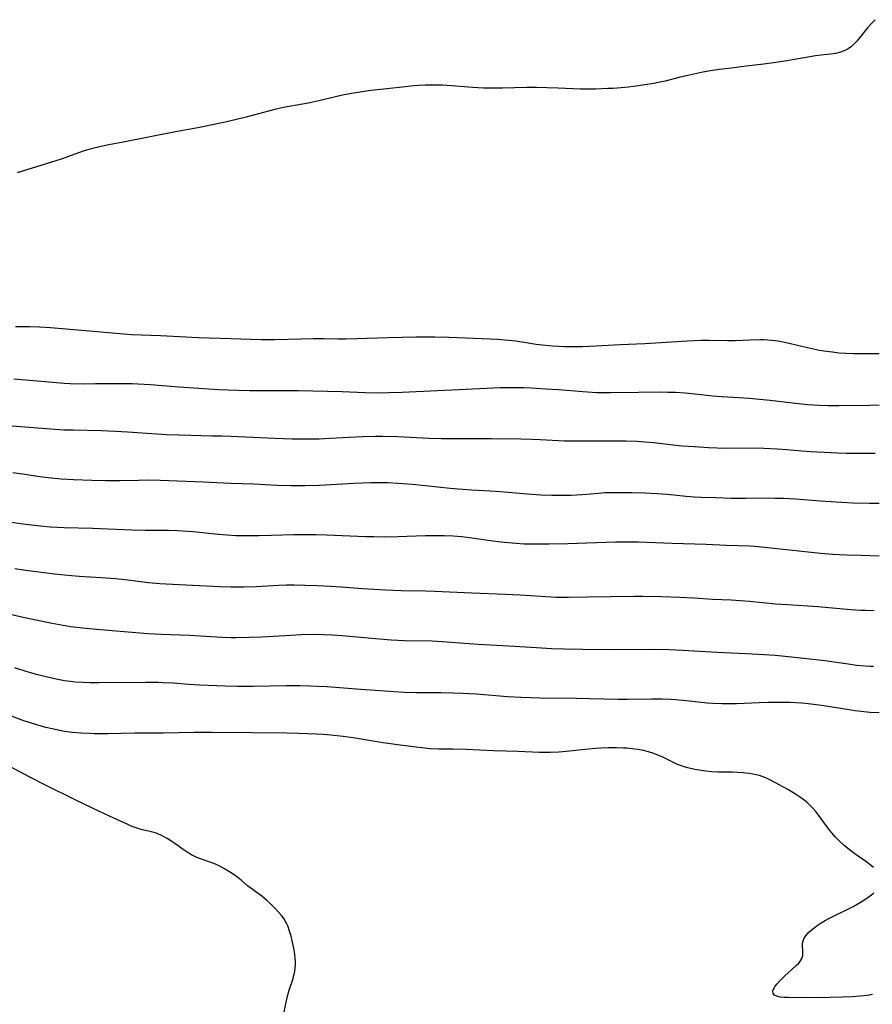
# Model space of a CAD drawing. Units: inches. Extents: x 2091569 to 2097036, y 223119 to 228632.
# Drawn here: x 2091806 to 2091944, y 225208 to 225367 of the extents above; entities that cross this region are included whole.
import ezdxf

# ---------------------------------------------------------------- set-up
doc = ezdxf.new("R2010")
doc.units = ezdxf.units.IN
doc.header["$MEASUREMENT"] = 0
doc.layers.add('c_13_T13S_R19E', color=234, linetype='Continuous')

msp = doc.modelspace()

# ---------------------------------------------------------------- linework, layer by layer
at = {"layer": 'c_13_T13S_R19E'}
for points in [[(2091944.73, 225367.14, 860), (2091944.1, 225366.49, 860), (2091943.52, 225365.83, 860), (2091941.8, 225363.68, 860), (2091941.37, 225363.22, 860), (2091940.9, 225362.8, 860), (2091940.39, 225362.44, 860), (2091939.85, 225362.14, 860), (2091939.16, 225361.87, 860), (2091938.33, 225361.67, 860), (2091937.53, 225361.55, 860), (2091936.02, 225361.39, 860), (2091935.11, 225361.28, 860), (2091934.19, 225361.13, 860), (2091930.44, 225360.48, 860), (2091928.3, 225360.14, 860), (2091926.72, 225359.94, 860), (2091923.86, 225359.62, 860), (2091921.5, 225359.31, 860), (2091919.47, 225359.06, 860), (2091918.42, 225358.91, 860), (2091916.84, 225358.62, 860), (2091914.42, 225358.11, 860), (2091913.02, 225357.79, 860), (2091910.73, 225357.2, 860), (2091910.15, 225357.06, 860), (2091908.9, 225356.81, 860), (2091907.46, 225356.57, 860), (2091906.41, 225356.43, 860), (2091904.77, 225356.22, 860), (2091903.61, 225356.1, 860), (2091902.31, 225356.02, 860), (2091901.44, 225355.98, 860), (2091899.46, 225355.91, 860), (2091897.86, 225355.89, 860), (2091897.03, 225355.91, 860), (2091893.42, 225356.06, 860), (2091889.88, 225356.13, 860), (2091888.29, 225356.13, 860), (2091884.41, 225356.04, 860), (2091882.41, 225356.03, 860), (2091881.3, 225356.05, 860), (2091879.59, 225356.13, 860), (2091876.15, 225356.41, 860), (2091874.68, 225356.51, 860), (2091873.41, 225356.55, 860), (2091871.84, 225356.54, 860), (2091870.86, 225356.49, 860), (2091870.02, 225356.43, 860), (2091869.1, 225356.34, 860), (2091865.16, 225355.91, 860), (2091863.08, 225355.65, 860), (2091859.95, 225355.18, 860), (2091858.47, 225354.9, 860), (2091854.64, 225353.99, 860), (2091853.19, 225353.67, 860), (2091852.3, 225353.49, 860), (2091849.19, 225352.97, 860), (2091847.7, 225352.66, 860), (2091846.49, 225352.35, 860), (2091844.08, 225351.67, 860), (2091842.84, 225351.35, 860), (2091839.93, 225350.67, 860), (2091837.44, 225350.12, 860), (2091835.06, 225349.64, 860), (2091831.44, 225349, 860), (2091822.96, 225347.29, 860), (2091820.62, 225346.85, 860), (2091818.92, 225346.49, 860), (2091817.38, 225346.09, 860), (2091816.48, 225345.82, 860), (2091815.14, 225345.36, 860), (2091813.08, 225344.61, 860), (2091812.05, 225344.27, 860), (2091805.76, 225342.34, 860)], [(2091945.4, 225313.03, 858), (2091944.19, 225313.01, 858), (2091942.99, 225313.01, 858), (2091941.24, 225313.03, 858), (2091940.02, 225313.08, 858), (2091938.89, 225313.16, 858), (2091937.85, 225313.27, 858), (2091936.42, 225313.48, 858), (2091935.74, 225313.59, 858), (2091934.76, 225313.78, 858), (2091933.8, 225313.98, 858), (2091931.05, 225314.66, 858), (2091930.36, 225314.81, 858), (2091929.32, 225315, 858), (2091928.58, 225315.11, 858), (2091927.39, 225315.24, 858), (2091926.73, 225315.27, 858), (2091926.07, 225315.29, 858), (2091924.43, 225315.25, 858), (2091922.1, 225315.13, 858), (2091921.42, 225315.11, 858), (2091920.83, 225315.11, 858), (2091917.84, 225315.18, 858), (2091916.53, 225315.18, 858), (2091915.42, 225315.15, 858), (2091914.38, 225315.1, 858), (2091907.46, 225314.67, 858), (2091903.42, 225314.5, 858), (2091899.54, 225314.25, 858), (2091897.38, 225314.18, 858), (2091895.41, 225314.16, 858), (2091894.43, 225314.18, 858), (2091893.46, 225314.2, 858), (2091892.51, 225314.25, 858), (2091891.34, 225314.35, 858), (2091889.86, 225314.55, 858), (2091887.55, 225314.92, 858), (2091886.5, 225315.08, 858), (2091885.39, 225315.21, 858), (2091884.76, 225315.26, 858), (2091883.65, 225315.34, 858), (2091882.41, 225315.4, 858), (2091875.69, 225315.67, 858), (2091873.41, 225315.71, 858), (2091870.41, 225315.71, 858), (2091865.87, 225315.61, 858), (2091860.81, 225315.45, 858), (2091858.99, 225315.4, 858), (2091857.81, 225315.4, 858), (2091855.41, 225315.43, 858), (2091853.75, 225315.43, 858), (2091851.8, 225315.41, 858), (2091847.51, 225315.31, 858), (2091845.31, 225315.32, 858), (2091840.41, 225315.43, 858), (2091835.13, 225315.63, 858), (2091828.99, 225315.96, 858), (2091824.29, 225316.12, 858), (2091822.42, 225316.24, 858), (2091817.49, 225316.7, 858), (2091811.16, 225317.22, 858), (2091809.41, 225317.34, 858), (2091807.76, 225317.41, 858), (2091805.49, 225317.42, 858)], [(2091945.41, 225304.73, 856), (2091943.91, 225304.68, 856), (2091938.89, 225304.61, 856), (2091937.08, 225304.61, 856), (2091935.74, 225304.65, 856), (2091933.81, 225304.78, 856), (2091931.36, 225305.03, 856), (2091927.77, 225305.45, 856), (2091926.01, 225305.64, 856), (2091924.4, 225305.77, 856), (2091919.94, 225306.06, 856), (2091918.42, 225306.18, 856), (2091916.54, 225306.36, 856), (2091913.97, 225306.63, 856), (2091912.4, 225306.75, 856), (2091911.15, 225306.79, 856), (2091910.05, 225306.8, 856), (2091906.41, 225306.77, 856), (2091901.88, 225306.7, 856), (2091900.42, 225306.7, 856), (2091899.68, 225306.72, 856), (2091898.89, 225306.76, 856), (2091897.42, 225306.86, 856), (2091893.47, 225307.19, 856), (2091891.41, 225307.33, 856), (2091889.04, 225307.47, 856), (2091887.82, 225307.52, 856), (2091885.92, 225307.54, 856), (2091884.01, 225307.5, 856), (2091877.33, 225307.21, 856), (2091868.12, 225306.74, 856), (2091865.95, 225306.69, 856), (2091864.41, 225306.68, 856), (2091862.16, 225306.73, 856), (2091858.41, 225306.87, 856), (2091851.3, 225307.02, 856), (2091848.35, 225307.05, 856), (2091843.41, 225307.04, 856), (2091841.56, 225307.07, 856), (2091838.37, 225307.21, 856), (2091834.41, 225307.45, 856), (2091831.98, 225307.63, 856), (2091827.36, 225308.02, 856), (2091825.31, 225308.14, 856), (2091824.38, 225308.17, 856), (2091822.52, 225308.19, 856), (2091818.44, 225308.15, 856), (2091816.53, 225308.14, 856), (2091814.38, 225308.19, 856), (2091813.36, 225308.24, 856), (2091811.56, 225308.36, 856), (2091805.22, 225308.9, 856)], [(2091944.77, 225296.88, 854), (2091941.7, 225296.88, 854), (2091940.08, 225296.91, 854), (2091938.66, 225296.96, 854), (2091934.35, 225297.18, 854), (2091932.87, 225297.28, 854), (2091930.4, 225297.49, 854), (2091928.93, 225297.59, 854), (2091926.73, 225297.7, 854), (2091925.09, 225297.73, 854), (2091920.66, 225297.72, 854), (2091919.16, 225297.75, 854), (2091917.73, 225297.81, 854), (2091915.41, 225297.95, 854), (2091913.56, 225298.09, 854), (2091912.42, 225298.2, 854), (2091908.91, 225298.59, 854), (2091907.42, 225298.73, 854), (2091906.16, 225298.82, 854), (2091904.43, 225298.89, 854), (2091902.4, 225298.91, 854), (2091898.57, 225298.86, 854), (2091896.28, 225298.86, 854), (2091894.42, 225298.91, 854), (2091890.48, 225299.1, 854), (2091889.15, 225299.15, 854), (2091887.37, 225299.19, 854), (2091882.57, 225299.26, 854), (2091877.42, 225299.24, 854), (2091874.43, 225299.27, 854), (2091872.46, 225299.34, 854), (2091867.41, 225299.6, 854), (2091865.02, 225299.66, 854), (2091863.8, 225299.65, 854), (2091861.83, 225299.59, 854), (2091859.48, 225299.48, 854), (2091856.44, 225299.31, 854), (2091854.68, 225299.23, 854), (2091852.42, 225299.2, 854), (2091850.31, 225299.21, 854), (2091847.49, 225299.29, 854), (2091840.41, 225299.62, 854), (2091838.92, 225299.68, 854), (2091837.41, 225299.72, 854), (2091833.85, 225299.78, 854), (2091832.04, 225299.83, 854), (2091829.95, 225299.92, 854), (2091828.41, 225300.01, 854), (2091823.64, 225300.34, 854), (2091821.72, 225300.45, 854), (2091819.41, 225300.54, 854), (2091814.84, 225300.64, 854), (2091813.41, 225300.69, 854), (2091811.86, 225300.77, 854), (2091809.8, 225300.92, 854), (2091802.85, 225301.5, 854)], [(2091945.41, 225288.78, 852), (2091943.82, 225288.79, 852), (2091941.11, 225288.87, 852), (2091937.58, 225289.04, 852), (2091935.9, 225289.15, 852), (2091931.85, 225289.48, 852), (2091929.92, 225289.58, 852), (2091928.53, 225289.62, 852), (2091927.41, 225289.63, 852), (2091923.8, 225289.61, 852), (2091921.41, 225289.62, 852), (2091918.91, 225289.68, 852), (2091916.58, 225289.76, 852), (2091915.42, 225289.83, 852), (2091914.16, 225289.93, 852), (2091911.12, 225290.22, 852), (2091909.4, 225290.36, 852), (2091907.48, 225290.45, 852), (2091905.35, 225290.51, 852), (2091902.97, 225290.54, 852), (2091900.96, 225290.5, 852), (2091899.97, 225290.43, 852), (2091897.27, 225290.2, 852), (2091895.5, 225290.1, 852), (2091894.62, 225290.07, 852), (2091893.3, 225290.07, 852), (2091892.4, 225290.08, 852), (2091890.57, 225290.14, 852), (2091888.39, 225290.28, 852), (2091884.05, 225290.67, 852), (2091882.4, 225290.8, 852), (2091879.41, 225290.95, 852), (2091877.23, 225291.1, 852), (2091875.9, 225291.22, 852), (2091871.93, 225291.65, 852), (2091869.8, 225291.86, 852), (2091867.41, 225292.05, 852), (2091865.87, 225292.12, 852), (2091864.41, 225292.15, 852), (2091862.98, 225292.12, 852), (2091860.28, 225292.01, 852), (2091854.67, 225291.72, 852), (2091852.41, 225291.65, 852), (2091850.12, 225291.64, 852), (2091847.91, 225291.7, 852), (2091844.03, 225291.9, 852), (2091840.41, 225292.05, 852), (2091835.9, 225292.27, 852), (2091828.92, 225292.53, 852), (2091826.94, 225292.56, 852), (2091825.41, 225292.54, 852), (2091822.41, 225292.47, 852), (2091820.14, 225292.46, 852), (2091817.88, 225292.5, 852), (2091814.9, 225292.6, 852), (2091812.89, 225292.72, 852), (2091810.8, 225292.92, 852), (2091809.46, 225293.1, 852), (2091807.01, 225293.48, 852), (2091805.07, 225293.76, 852)], [(2091945.41, 225280.27, 850), (2091942.41, 225280.35, 850), (2091940.13, 225280.43, 850), (2091937.91, 225280.55, 850), (2091935.87, 225280.71, 850), (2091930.87, 225281.23, 850), (2091926.84, 225281.68, 850), (2091925.24, 225281.83, 850), (2091924.4, 225281.89, 850), (2091920.66, 225282.01, 850), (2091917.4, 225282.15, 850), (2091911.85, 225282.31, 850), (2091906.41, 225282.51, 850), (2091904.14, 225282.55, 850), (2091902.71, 225282.54, 850), (2091894.98, 225282.28, 850), (2091891.94, 225282.2, 850), (2091889.9, 225282.19, 850), (2091887.91, 225282.23, 850), (2091885.94, 225282.36, 850), (2091884.12, 225282.54, 850), (2091882.42, 225282.76, 850), (2091879.4, 225283.19, 850), (2091877.82, 225283.37, 850), (2091876.4, 225283.49, 850), (2091874.93, 225283.55, 850), (2091873.41, 225283.57, 850), (2091871.94, 225283.55, 850), (2091870.42, 225283.51, 850), (2091867.41, 225283.39, 850), (2091865.28, 225283.36, 850), (2091863.56, 225283.37, 850), (2091862.25, 225283.4, 850), (2091855.88, 225283.67, 850), (2091854.21, 225283.71, 850), (2091852.71, 225283.74, 850), (2091850.6, 225283.71, 850), (2091846.98, 225283.61, 850), (2091844.92, 225283.56, 850), (2091843.42, 225283.55, 850), (2091841.97, 225283.55, 850), (2091841.17, 225283.57, 850), (2091839.76, 225283.65, 850), (2091837.8, 225283.82, 850), (2091834.26, 225284.19, 850), (2091832.58, 225284.31, 850), (2091831.74, 225284.35, 850), (2091830.26, 225284.4, 850), (2091826.49, 225284.44, 850), (2091824.36, 225284.49, 850), (2091817.96, 225284.74, 850), (2091813.41, 225284.87, 850), (2091811.14, 225284.98, 850), (2091808.99, 225285.18, 850), (2091806.75, 225285.44, 850), (2091804.43, 225285.76, 850)], [(2091944.6, 225271.42, 848), (2091943.25, 225271.44, 848), (2091942.42, 225271.47, 848), (2091940.82, 225271.58, 848), (2091935.46, 225272.05, 848), (2091930.56, 225272.36, 848), (2091928.6, 225272.51, 848), (2091924.4, 225272.9, 848), (2091922.94, 225273.01, 848), (2091921.41, 225273.11, 848), (2091918.42, 225273.25, 848), (2091915.41, 225273.44, 848), (2091913.1, 225273.56, 848), (2091910.16, 225273.67, 848), (2091907.11, 225273.72, 848), (2091905.69, 225273.71, 848), (2091901.97, 225273.65, 848), (2091898.15, 225273.63, 848), (2091895.09, 225273.55, 848), (2091894.41, 225273.55, 848), (2091893.12, 225273.57, 848), (2091891.4, 225273.66, 848), (2091887.24, 225273.93, 848), (2091884.9, 225274.06, 848), (2091879.41, 225274.25, 848), (2091873.41, 225274.55, 848), (2091871.93, 225274.59, 848), (2091867.96, 225274.66, 848), (2091865.49, 225274.75, 848), (2091861.72, 225274.96, 848), (2091858.24, 225275.24, 848), (2091856.53, 225275.36, 848), (2091854.36, 225275.46, 848), (2091852.41, 225275.53, 848), (2091850.64, 225275.56, 848), (2091849.42, 225275.54, 848), (2091848.15, 225275.49, 848), (2091844.48, 225275.3, 848), (2091842.51, 225275.25, 848), (2091840.44, 225275.26, 848), (2091838.54, 225275.32, 848), (2091830.94, 225275.65, 848), (2091828.89, 225275.78, 848), (2091827.04, 225275.96, 848), (2091823.69, 225276.37, 848), (2091821.69, 225276.59, 848), (2091819.4, 225276.77, 848), (2091815.83, 225276.99, 848), (2091813.97, 225277.15, 848), (2091811.8, 225277.37, 848), (2091808.5, 225277.76, 848), (2091807.14, 225277.94, 848), (2091805.4, 225278.2, 848)], [(2091944.48, 225262.4, 846), (2091943.88, 225262.42, 846), (2091942.43, 225262.51, 846), (2091941.71, 225262.58, 846), (2091940.37, 225262.75, 846), (2091936.62, 225263.29, 846), (2091934.63, 225263.54, 846), (2091931.2, 225263.93, 846), (2091928.54, 225264.19, 846), (2091926.8, 225264.3, 846), (2091923.79, 225264.43, 846), (2091919.14, 225264.68, 846), (2091913.53, 225265, 846), (2091911.4, 225265.09, 846), (2091908.91, 225265.12, 846), (2091902.32, 225265.11, 846), (2091897.41, 225265.14, 846), (2091894.41, 225265.19, 846), (2091892.35, 225265.27, 846), (2091889.87, 225265.4, 846), (2091885.41, 225265.7, 846), (2091880.44, 225265.98, 846), (2091874.62, 225266.4, 846), (2091872.99, 225266.48, 846), (2091868.5, 225266.57, 846), (2091866.37, 225266.66, 846), (2091863.8, 225266.85, 846), (2091858.41, 225267.36, 846), (2091856.79, 225267.47, 846), (2091855.41, 225267.54, 846), (2091853.89, 225267.56, 846), (2091851.72, 225267.52, 846), (2091850.08, 225267.44, 846), (2091845.42, 225267.17, 846), (2091843.41, 225267.09, 846), (2091841.22, 225267.06, 846), (2091840.41, 225267.06, 846), (2091838.91, 225267.11, 846), (2091833.74, 225267.4, 846), (2091829.09, 225267.57, 846), (2091826.92, 225267.7, 846), (2091818.61, 225268.37, 846), (2091816.41, 225268.59, 846), (2091814.46, 225268.84, 846), (2091813.2, 225269.03, 846), (2091811.45, 225269.35, 846), (2091809.09, 225269.83, 846), (2091806.74, 225270.34, 846), (2091804.42, 225270.87, 846)], [(2091945.41, 225254.9, 844), (2091943.92, 225254.97, 844), (2091942.43, 225255.1, 844), (2091941.49, 225255.21, 844), (2091940.52, 225255.35, 844), (2091936.41, 225256, 844), (2091934.8, 225256.22, 844), (2091933.4, 225256.38, 844), (2091932.82, 225256.44, 844), (2091931.88, 225256.5, 844), (2091930.94, 225256.55, 844), (2091928.93, 225256.58, 844), (2091927.41, 225256.56, 844), (2091925.97, 225256.52, 844), (2091922.3, 225256.36, 844), (2091921.41, 225256.33, 844), (2091919.92, 225256.34, 844), (2091918.43, 225256.4, 844), (2091917.55, 225256.47, 844), (2091914.16, 225256.83, 844), (2091912.44, 225256.99, 844), (2091911.68, 225257.04, 844), (2091910.23, 225257.1, 844), (2091908.54, 225257.12, 844), (2091904.6, 225257.04, 844), (2091903.1, 225257.03, 844), (2091898.46, 225257.17, 844), (2091896.39, 225257.2, 844), (2091890.41, 225257.26, 844), (2091887.4, 225257.35, 844), (2091885.2, 225257.48, 844), (2091880.19, 225257.89, 844), (2091877.91, 225258.03, 844), (2091876.41, 225258.08, 844), (2091874.43, 225258.12, 844), (2091870.41, 225258.12, 844), (2091868.38, 225258.19, 844), (2091866.83, 225258.29, 844), (2091861.42, 225258.66, 844), (2091855.94, 225259.1, 844), (2091854.48, 225259.18, 844), (2091853.27, 225259.23, 844), (2091851.54, 225259.27, 844), (2091849.41, 225259.28, 844), (2091843.93, 225259.17, 844), (2091841.44, 225259.18, 844), (2091839.45, 225259.23, 844), (2091835.34, 225259.37, 844), (2091833.59, 225259.47, 844), (2091831.04, 225259.68, 844), (2091829.43, 225259.77, 844), (2091828.62, 225259.8, 844), (2091826.58, 225259.81, 844), (2091818.98, 225259.73, 844), (2091817.6, 225259.74, 844), (2091816.41, 225259.79, 844), (2091815.19, 225259.88, 844), (2091814.43, 225259.96, 844), (2091813.43, 225260.09, 844), (2091812.38, 225260.27, 844), (2091811.59, 225260.43, 844), (2091810.43, 225260.7, 844), (2091809.12, 225261.04, 844), (2091807.4, 225261.54, 844), (2091805.41, 225262.16, 844)], [(2091944.46, 225229.84, 842), (2091943.88, 225230.32, 842), (2091943.25, 225230.79, 842), (2091941.46, 225232.03, 842), (2091940.8, 225232.52, 842), (2091939.76, 225233.35, 842), (2091938.9, 225234.14, 842), (2091938.25, 225234.82, 842), (2091937.77, 225235.38, 842), (2091937.41, 225235.83, 842), (2091936.9, 225236.5, 842), (2091935.6, 225238.29, 842), (2091935.13, 225238.9, 842), (2091934.67, 225239.43, 842), (2091934.18, 225239.93, 842), (2091933.71, 225240.37, 842), (2091933.2, 225240.78, 842), (2091932.52, 225241.28, 842), (2091931.85, 225241.72, 842), (2091930.69, 225242.42, 842), (2091927.93, 225243.92, 842), (2091927.15, 225244.3, 842), (2091926.45, 225244.57, 842), (2091925.99, 225244.72, 842), (2091925.23, 225244.9, 842), (2091924.35, 225245.06, 842), (2091923.36, 225245.17, 842), (2091922.51, 225245.23, 842), (2091921.64, 225245.26, 842), (2091919.31, 225245.29, 842), (2091918.25, 225245.34, 842), (2091917.3, 225245.43, 842), (2091916.56, 225245.54, 842), (2091915.52, 225245.72, 842), (2091914.42, 225245.97, 842), (2091913.81, 225246.14, 842), (2091913.21, 225246.34, 842), (2091912.75, 225246.53, 842), (2091912.07, 225246.85, 842), (2091910.89, 225247.46, 842), (2091910.38, 225247.71, 842), (2091909.46, 225248.1, 842), (2091908.88, 225248.3, 842), (2091908.05, 225248.56, 842), (2091907.2, 225248.77, 842), (2091906.35, 225248.93, 842), (2091905.84, 225249.01, 842), (2091904.53, 225249.15, 842), (2091903.98, 225249.18, 842), (2091902.87, 225249.22, 842), (2091901.54, 225249.21, 842), (2091900.43, 225249.17, 842), (2091899.43, 225249.1, 842), (2091898.32, 225249.01, 842), (2091894.7, 225248.61, 842), (2091893.49, 225248.51, 842), (2091892.11, 225248.44, 842), (2091891.12, 225248.44, 842), (2091890.37, 225248.46, 842), (2091886.94, 225248.63, 842), (2091882.93, 225248.76, 842), (2091878.51, 225248.96, 842), (2091876.42, 225249, 842), (2091874.06, 225249.02, 842), (2091872.69, 225249.08, 842), (2091871.31, 225249.21, 842), (2091870.42, 225249.32, 842), (2091867.4, 225249.73, 842), (2091865.06, 225250.03, 842), (2091863.42, 225250.28, 842), (2091860.2, 225250.83, 842), (2091858.57, 225251.06, 842), (2091856.59, 225251.28, 842), (2091855.41, 225251.37, 842), (2091854.28, 225251.43, 842), (2091851.37, 225251.55, 842), (2091849.41, 225251.6, 842), (2091843.84, 225251.63, 842), (2091837.41, 225251.73, 842), (2091834.41, 225251.7, 842), (2091829.48, 225251.59, 842), (2091824.86, 225251.59, 842), (2091820.5, 225251.51, 842), (2091818.26, 225251.5, 842), (2091817.47, 225251.52, 842), (2091816.12, 225251.58, 842), (2091814.67, 225251.72, 842), (2091813.43, 225251.89, 842), (2091812.66, 225252.02, 842), (2091811.47, 225252.28, 842), (2091810.43, 225252.53, 842), (2091809.14, 225252.9, 842), (2091807.96, 225253.26, 842), (2091806.88, 225253.62, 842), (2091804.42, 225254.5, 842)], [(2091848.97, 225206.19, 840), (2091849.43, 225208.51, 840), (2091849.55, 225209.01, 840), (2091849.84, 225209.97, 840), (2091850.47, 225211.86, 840), (2091850.61, 225212.41, 840), (2091850.73, 225212.98, 840), (2091850.81, 225213.57, 840), (2091850.85, 225214.17, 840), (2091850.86, 225214.68, 840), (2091850.83, 225215.18, 840), (2091850.76, 225215.82, 840), (2091850.66, 225216.46, 840), (2091850.49, 225217.27, 840), (2091850.14, 225218.7, 840), (2091849.89, 225219.56, 840), (2091849.59, 225220.39, 840), (2091849.4, 225220.81, 840), (2091849.24, 225221.11, 840), (2091848.96, 225221.57, 840), (2091848.57, 225222.08, 840), (2091847.66, 225223.11, 840), (2091847.21, 225223.58, 840), (2091846.75, 225224.04, 840), (2091846.18, 225224.55, 840), (2091845.39, 225225.18, 840), (2091843.84, 225226.31, 840), (2091843.1, 225226.9, 840), (2091842.07, 225227.77, 840), (2091841.51, 225228.23, 840), (2091840.92, 225228.66, 840), (2091840.32, 225229.06, 840), (2091839.35, 225229.65, 840), (2091838.47, 225230.12, 840), (2091838, 225230.35, 840), (2091837.35, 225230.61, 840), (2091835.13, 225231.34, 840), (2091834.75, 225231.5, 840), (2091834.01, 225231.87, 840), (2091833.29, 225232.32, 840), (2091832.65, 225232.76, 840), (2091831.32, 225233.72, 840), (2091830.69, 225234.15, 840), (2091830.06, 225234.55, 840), (2091829.27, 225234.99, 840), (2091828.47, 225235.34, 840), (2091828.15, 225235.45, 840), (2091827.27, 225235.69, 840), (2091826.08, 225235.96, 840), (2091825.5, 225236.11, 840), (2091825.04, 225236.26, 840), (2091824.22, 225236.56, 840), (2091823.69, 225236.78, 840), (2091820.73, 225238.14, 840), (2091818, 225239.46, 840), (2091815.08, 225240.84, 840), (2091810.45, 225243.11, 840), (2091807.95, 225244.41, 840), (2091804.49, 225246.28, 840)], [(2091944.31, 225209.28, 842), (2091943.43, 225209.14, 842), (2091942.3, 225209.01, 842), (2091941.1, 225208.92, 842), (2091939.46, 225208.84, 842), (2091937.44, 225208.78, 842), (2091935.83, 225208.76, 842), (2091933.27, 225208.78, 842), (2091931.49, 225208.76, 842), (2091930.73, 225208.77, 842), (2091930.01, 225208.79, 842), (2091929.35, 225208.86, 842), (2091928.8, 225208.99, 842), (2091928.46, 225209.15, 842), (2091928.22, 225209.45, 842), (2091928.16, 225209.85, 842), (2091928.32, 225210.24, 842), (2091928.57, 225210.61, 842), (2091928.89, 225210.99, 842), (2091929.33, 225211.48, 842), (2091930.07, 225212.23, 842), (2091931.98, 225213.97, 842), (2091932.36, 225214.37, 842), (2091932.63, 225214.71, 842), (2091932.81, 225215, 842), (2091932.94, 225215.29, 842), (2091933.01, 225215.58, 842), (2091933.03, 225215.88, 842), (2091933.01, 225216.38, 842), (2091932.96, 225217.17, 842), (2091932.98, 225217.58, 842), (2091933.08, 225217.99, 842), (2091933.26, 225218.4, 842), (2091933.53, 225218.8, 842), (2091934.02, 225219.35, 842), (2091934.39, 225219.69, 842), (2091934.79, 225220.02, 842), (2091935.38, 225220.46, 842), (2091936.01, 225220.88, 842), (2091936.64, 225221.26, 842), (2091937.12, 225221.52, 842), (2091937.79, 225221.86, 842), (2091940.02, 225222.94, 842), (2091941.18, 225223.54, 842), (2091941.81, 225223.88, 842), (2091942.51, 225224.29, 842), (2091943.08, 225224.65, 842), (2091943.63, 225225.02, 842), (2091944.14, 225225.4, 842), (2091944.56, 225225.75, 842)]]:
    msp.add_polyline3d(points, dxfattribs=at)

doc.saveas('drawing.dxf')
